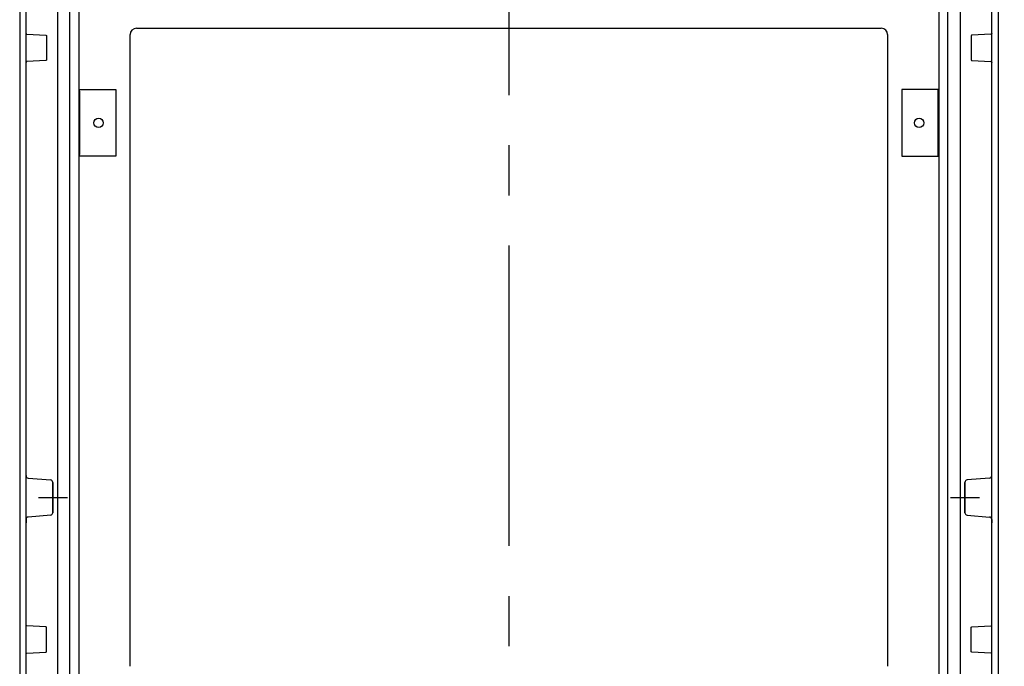
# Model space of a CAD drawing. Extents: x -242 to 6261, y -1211 to 3389.
# Drawn here: x 5319 to 5943, y 1671 to 2081 of the extents above; entities that cross this region are included whole.
import ezdxf

# ---------------------------------------------------------------- set-up
doc = ezdxf.new("R2010")
doc.units = 0
doc.header["$LTSCALE"] = 10
doc.linetypes.add('AXES2', pattern=[28.575, 19.05, -3.175, 3.175, -3.175])
doc.layers.get('DEFPOINTS').update_dxf_attribs({"linetype": 'CONTINUOUS'})
for name, color, linetype in [('Axis', 3, 'AXES2'), ('Cotation', 140, 'CONTINUOUS'), ('Lines', 7, 'CONTINUOUS')]:
    doc.layers.add(name, color=color, linetype=linetype)
doc.dimstyles.new('ISO-25', dxfattribs={"dimscale": 6, "dimtxt": 2.5, "dimasz": 5, "dimexe": 1.25, "dimexo": 0.625, "dimtad": 1, "dimtxsty": 'STANDARD', "dimcen": 2.5, "dimadec": 0, "dimazin": 0, "dimtfac": 1, "dimtmove": 0, "dimatfit": 3, "dimfxl": 1, "dimarcsym": 0})

# ---------------------------------------------------------------- blocks, each defined once
blk = doc.blocks.new('*D32')
at = {"layer": 'Cotation', "color": 0, "lineweight": -2, "transparency": 16777216}
for p, q in [((5875.58, 2103.09), (6025, 2103.09)), ((6017.5, 2073.09), (6017.5, 1083.09)), ((5875.59, 1053.09), (6025, 1053.09))]:
    blk.add_line(p, q, dxfattribs=at)
at = {"layer": 'Cotation', "color": 0, "transparency": 16777216}
for points in [[(6012.5, 2073.09), (6022.5, 2073.09), (6017.5, 2103.09)], [(6012.5, 1083.09), (6022.5, 1083.09), (6017.5, 1053.09)]]:
    blk.add_solid(points, dxfattribs=at)
at = {"layer": 'DEFPOINTS', "color": 0, "transparency": 16777216}
for p in [(5871.83, 2103.09), (5871.84, 1053.09), (6017.5, 1053.09)]:
    blk.add_point(p, dxfattribs=at)
at = {"layer": 'Cotation', "color": 0, "transparency": 16777216, "insert": (6006.25, 1578.09), "char_height": 15, "attachment_point": 5, "rotation": 90}
blk.add_mtext('1050', dxfattribs=at)

msp = doc.modelspace()

# ---------------------------------------------------------------- linework, layer by layer
at = {"layer": 'Axis'}
for p, q in [((5628.577, 2223.613), (5628.577, 953.092)), ((5330.454, 1778.092), (5348.869, 1778.092)), ((5908.458, 1778.092), (5926.874, 1778.092))]:
    msp.add_line(p, q, dxfattribs=at)
at = {"layer": 'Lines'}
for p, q in [((5356.143, 2190.623), (5356.147, 965.512)), ((5901.007, 2190.672), (5901.007, 965.512)), ((5318.577, 2153.092), (5318.577, 1703.092)), ((5350.403, 998.092), (5350.408, 2158.092)), ((5906.75, 998.092), (5906.75, 2158.092)), ((5938.577, 2153.092), (5938.577, 1703.092)), ((5342.577, 2151.062), (5342.577, 1005.122)), ((5914.581, 2151.062), (5914.581, 1005.122)), ((5322.577, 1052.592), (5322.577, 2103.592)), ((5934.577, 1052.592), (5934.577, 2103.592)), ((5322.577, 2072.252), (5322.577, 2072.242)), ((5322.577, 2072.242), (5322.577, 2072.222)), ((5322.577, 2072.222), (5322.577, 2072.212)), ((5322.577, 2072.212), (5322.577, 2072.192)), ((5322.577, 2072.192), (5322.577, 2072.182)), ((5322.577, 2072.182), (5322.587, 2072.172)), ((5322.587, 2072.172), (5322.587, 2072.152)), ((5322.587, 2072.152), (5322.587, 2072.142)), ((5322.587, 2072.142), (5322.597, 2072.122)), ((5322.597, 2072.122), (5322.597, 2072.112)), ((5322.597, 2072.112), (5322.597, 2072.092)), ((5322.597, 2072.092), (5322.607, 2072.082)), ((5322.607, 2072.082), (5322.617, 2072.072)), ((5322.617, 2072.072), (5322.617, 2072.052)), ((5322.617, 2072.052), (5322.627, 2072.042)), ((5322.627, 2072.042), (5322.627, 2072.022)), ((5322.627, 2072.022), (5322.637, 2072.012)), ((5322.637, 2072.012), (5322.647, 2072.002)), ((5322.647, 2072.002), (5322.657, 2071.982)), ((5322.657, 2071.982), (5322.667, 2071.972)), ((5322.667, 2071.972), (5322.677, 2071.962)), ((5322.677, 2071.962), (5322.687, 2071.942)), ((5322.687, 2071.942), (5322.697, 2071.932)), ((5322.697, 2071.932), (5322.707, 2071.922)), ((5322.707, 2071.922), (5322.717, 2071.912)), ((5322.717, 2071.912), (5322.727, 2071.902)), ((5322.727, 2071.902), (5322.737, 2071.892)), ((5322.737, 2071.892), (5322.747, 2071.872)), ((5322.747, 2071.872), (5322.757, 2071.862)), ((5322.757, 2071.862), (5322.767, 2071.852)), ((5322.767, 2071.852), (5322.787, 2071.842)), ((5322.787, 2071.842), (5322.797, 2071.842)), ((5322.797, 2071.842), (5322.807, 2071.832)), ((5322.807, 2071.832), (5322.827, 2071.822)), ((5322.827, 2071.822), (5322.837, 2071.812)), ((5322.837, 2071.812), (5322.847, 2071.802)), ((5322.847, 2071.802), (5322.867, 2071.802)), ((5322.867, 2071.802), (5322.877, 2071.792)), ((5322.877, 2071.792), (5322.897, 2071.792)), ((5322.897, 2071.792), (5322.907, 2071.782)), ((5322.907, 2071.782), (5322.917, 2071.772)), ((5322.917, 2071.772), (5322.937, 2071.772)), ((5322.937, 2071.772), (5322.947, 2071.772)), ((5322.947, 2071.772), (5322.967, 2071.762)), ((5322.967, 2071.762), (5322.977, 2071.762)), ((5322.977, 2071.762), (5322.987, 2071.762)), ((5322.987, 2071.762), (5323.007, 2071.752)), ((5323.007, 2071.752), (5323.017, 2071.752)), ((5323.017, 2071.752), (5323.047, 2071.752)), ((5323.047, 2071.752), (5335.107, 2071.122)), ((5392.577, 2075.592), (5864.577, 2075.592)), ((5934.097, 2071.752), (5922.047, 2071.122)), ((5934.127, 2071.752), (5934.097, 2071.752)), ((5934.097, 2071.742), (5934.097, 2071.742)), ((5934.097, 2071.742), (5934.107, 2071.742)), ((5934.107, 2071.742), (5934.127, 2071.742)), ((5934.137, 2071.752), (5934.127, 2071.752)), ((5934.127, 2071.742), (5934.137, 2071.742)), ((5934.157, 2071.762), (5934.137, 2071.752)), ((5934.137, 2071.742), (5934.157, 2071.752)), ((5934.167, 2071.762), (5934.157, 2071.762)), ((5934.157, 2071.752), (5934.167, 2071.752)), ((5934.187, 2071.762), (5934.167, 2071.762)), ((5934.167, 2071.752), (5934.187, 2071.752)), ((5934.197, 2071.772), (5934.187, 2071.762)), ((5934.187, 2071.752), (5934.197, 2071.762)), ((5934.207, 2071.772), (5934.197, 2071.772)), ((5934.197, 2071.762), (5934.207, 2071.762)), ((5934.227, 2071.772), (5934.207, 2071.772)), ((5934.207, 2071.762), (5934.227, 2071.762)), ((5934.237, 2071.782), (5934.227, 2071.772)), ((5934.227, 2071.762), (5934.237, 2071.772)), ((5934.257, 2071.792), (5934.237, 2071.782)), ((5934.237, 2071.772), (5934.257, 2071.772)), ((5934.267, 2071.792), (5934.257, 2071.792)), ((5934.257, 2071.772), (5934.267, 2071.782)), ((5934.287, 2071.802), (5934.267, 2071.792)), ((5934.267, 2071.782), (5934.287, 2071.792)), ((5934.297, 2071.802), (5934.287, 2071.802)), ((5934.287, 2071.792), (5934.297, 2071.792)), ((5934.307, 2071.812), (5934.297, 2071.802)), ((5934.297, 2071.792), (5934.307, 2071.802)), ((5934.327, 2071.822), (5934.307, 2071.812)), ((5934.307, 2071.802), (5934.327, 2071.812)), ((5934.337, 2071.832), (5934.327, 2071.822)), ((5934.327, 2071.812), (5934.337, 2071.822)), ((5934.347, 2071.842), (5934.337, 2071.832)), ((5934.337, 2071.822), (5934.347, 2071.832)), ((5934.367, 2071.842), (5934.347, 2071.842)), ((5934.347, 2071.832), (5934.367, 2071.832)), ((5934.377, 2071.852), (5934.367, 2071.842)), ((5934.367, 2071.832), (5934.377, 2071.842)), ((5934.387, 2071.862), (5934.377, 2071.852)), ((5934.377, 2071.842), (5934.387, 2071.852)), ((5934.407, 2071.872), (5934.387, 2071.862)), ((5934.387, 2071.852), (5934.407, 2071.862)), ((5934.417, 2071.892), (5934.407, 2071.872)), ((5934.407, 2071.862), (5934.417, 2071.872)), ((5934.427, 2071.902), (5934.417, 2071.892)), ((5934.417, 2071.872), (5934.427, 2071.892)), ((5934.437, 2071.912), (5934.427, 2071.902)), ((5934.427, 2071.892), (5934.437, 2071.902)), ((5934.447, 2071.922), (5934.437, 2071.912)), ((5934.437, 2071.902), (5934.447, 2071.912)), ((5934.457, 2071.932), (5934.447, 2071.922)), ((5934.447, 2071.912), (5934.457, 2071.922)), ((5934.467, 2071.942), (5934.457, 2071.932)), ((5934.457, 2071.922), (5934.467, 2071.932)), ((5934.477, 2071.962), (5934.467, 2071.942)), ((5934.467, 2071.932), (5934.477, 2071.952)), ((5934.487, 2071.972), (5934.477, 2071.962)), ((5934.477, 2071.952), (5934.487, 2071.962)), ((5934.497, 2071.982), (5934.487, 2071.972)), ((5934.487, 2071.962), (5934.497, 2071.972)), ((5934.507, 2072.002), (5934.497, 2071.982)), ((5934.497, 2071.972), (5934.507, 2071.992)), ((5934.517, 2072.012), (5934.507, 2072.002)), ((5934.507, 2071.992), (5934.517, 2072.002)), ((5934.527, 2072.042), (5934.517, 2072.022)), ((5934.517, 2072.012), (5934.527, 2072.032)), ((5934.517, 2072.022), (5934.517, 2072.012)), ((5934.517, 2072.002), (5934.517, 2072.012)), ((5934.537, 2072.052), (5934.527, 2072.042)), ((5934.527, 2072.032), (5934.537, 2072.042)), ((5934.547, 2072.082), (5934.537, 2072.072)), ((5934.537, 2072.062), (5934.547, 2072.072)), ((5934.537, 2072.072), (5934.537, 2072.052)), ((5934.537, 2072.042), (5934.537, 2072.062)), ((5934.557, 2072.112), (5934.547, 2072.092)), ((5934.547, 2072.082), (5934.557, 2072.102)), ((5934.547, 2072.092), (5934.547, 2072.082)), ((5934.547, 2072.072), (5934.547, 2072.082)), ((5934.567, 2072.142), (5934.557, 2072.122)), ((5934.557, 2072.112), (5934.567, 2072.132)), ((5934.557, 2072.122), (5934.557, 2072.112)), ((5934.557, 2072.102), (5934.557, 2072.112)), ((5934.577, 2072.192), (5934.567, 2072.182)), ((5934.567, 2072.172), (5934.577, 2072.182)), ((5934.567, 2072.182), (5934.567, 2072.172)), ((5934.567, 2072.162), (5934.567, 2072.172)), ((5934.567, 2072.172), (5934.567, 2072.152)), ((5934.567, 2072.142), (5934.567, 2072.162)), ((5934.567, 2072.152), (5934.567, 2072.142)), ((5934.567, 2072.132), (5934.567, 2072.142)), ((5934.577, 2072.252), (5934.577, 2072.242)), ((5934.577, 2072.212), (5934.577, 2072.242)), ((5934.577, 2072.242), (5934.577, 2072.222)), ((5934.577, 2072.222), (5934.577, 2072.212)), ((5934.577, 2072.202), (5934.577, 2072.212)), ((5934.577, 2072.212), (5934.577, 2072.192)), ((5934.577, 2072.182), (5934.577, 2072.202)), ((5335.107, 2071.122), (5335.107, 2071.122)), ((5335.107, 2071.122), (5335.117, 2071.122)), ((5335.117, 2071.122), (5335.137, 2071.122)), ((5335.137, 2071.122), (5335.147, 2071.122)), ((5335.147, 2071.122), (5335.167, 2071.112)), ((5335.167, 2071.112), (5335.177, 2071.112)), ((5335.177, 2071.112), (5335.187, 2071.112)), ((5335.187, 2071.112), (5335.207, 2071.102)), ((5335.207, 2071.102), (5335.217, 2071.102)), ((5335.217, 2071.102), (5335.237, 2071.102)), ((5335.237, 2071.102), (5335.247, 2071.092)), ((5335.247, 2071.092), (5335.257, 2071.092)), ((5335.257, 2071.092), (5335.277, 2071.082)), ((5335.277, 2071.082), (5335.287, 2071.072)), ((5335.287, 2071.072), (5335.307, 2071.072)), ((5335.307, 2071.072), (5335.317, 2071.062)), ((5335.317, 2071.062), (5335.327, 2071.052)), ((5335.327, 2071.052), (5335.347, 2071.042)), ((5335.347, 2071.042), (5335.357, 2071.032)), ((5335.357, 2071.032), (5335.367, 2071.032)), ((5335.367, 2071.032), (5335.387, 2071.022)), ((5335.387, 2071.022), (5335.397, 2071.012)), ((5335.397, 2071.012), (5335.407, 2071.002)), ((5335.407, 2071.002), (5335.417, 2070.992)), ((5335.417, 2070.992), (5335.427, 2070.972)), ((5335.427, 2070.972), (5335.437, 2070.962)), ((5335.437, 2070.962), (5335.447, 2070.952)), ((5335.447, 2070.952), (5335.457, 2070.942)), ((5335.457, 2070.942), (5335.467, 2070.932)), ((5335.467, 2070.932), (5335.477, 2070.912)), ((5335.477, 2070.912), (5335.487, 2070.902)), ((5335.487, 2070.902), (5335.497, 2070.892)), ((5335.497, 2070.892), (5335.507, 2070.872)), ((5335.507, 2070.872), (5335.517, 2070.862)), ((5335.517, 2070.862), (5335.527, 2070.852)), ((5335.527, 2070.852), (5335.527, 2070.832)), ((5335.527, 2070.832), (5335.537, 2070.822)), ((5335.537, 2070.822), (5335.537, 2070.802)), ((5335.537, 2070.802), (5335.547, 2070.792)), ((5335.547, 2070.792), (5335.547, 2070.782)), ((5335.547, 2070.782), (5335.557, 2070.762)), ((5335.557, 2070.762), (5335.557, 2070.752)), ((5335.557, 2070.752), (5335.567, 2070.732)), ((5335.567, 2070.732), (5335.567, 2070.722)), ((5335.567, 2070.722), (5335.567, 2070.702)), ((5335.567, 2070.702), (5335.577, 2070.692)), ((5335.577, 2070.692), (5335.577, 2070.682)), ((5335.577, 2070.682), (5335.577, 2070.662)), ((5335.577, 2070.662), (5335.577, 2070.652)), ((5335.577, 2070.652), (5335.577, 2070.622)), ((5335.577, 2070.622), (5335.577, 2055.572)), ((5388.577, 1671.092), (5388.577, 2071.592)), ((5868.577, 2071.592), (5868.577, 1671.092)), ((5921.587, 2070.702), (5921.577, 2070.692)), ((5921.577, 2070.692), (5921.577, 2070.682)), ((5921.577, 2070.682), (5921.577, 2070.662)), ((5921.577, 2070.662), (5921.577, 2070.652)), ((5921.577, 2070.652), (5921.577, 2070.622)), ((5921.577, 2070.622), (5921.577, 2055.572)), ((5921.597, 2070.752), (5921.587, 2070.732)), ((5921.587, 2070.732), (5921.587, 2070.722)), ((5921.587, 2070.722), (5921.587, 2070.702)), ((5921.607, 2070.782), (5921.597, 2070.762)), ((5921.597, 2070.762), (5921.597, 2070.752)), ((5921.617, 2070.802), (5921.607, 2070.792)), ((5921.607, 2070.792), (5921.607, 2070.782)), ((5921.627, 2070.832), (5921.617, 2070.822)), ((5921.617, 2070.822), (5921.617, 2070.802)), ((5921.637, 2070.862), (5921.627, 2070.852)), ((5921.627, 2070.852), (5921.627, 2070.832)), ((5921.647, 2070.872), (5921.637, 2070.862)), ((5921.657, 2070.892), (5921.647, 2070.872)), ((5921.667, 2070.902), (5921.657, 2070.892)), ((5921.677, 2070.912), (5921.667, 2070.902)), ((5921.687, 2070.932), (5921.677, 2070.912)), ((5921.697, 2070.942), (5921.687, 2070.932)), ((5921.707, 2070.952), (5921.697, 2070.942)), ((5921.717, 2070.962), (5921.707, 2070.952)), ((5921.727, 2070.972), (5921.717, 2070.962)), ((5921.737, 2070.992), (5921.727, 2070.972)), ((5921.747, 2071.002), (5921.737, 2070.992)), ((5921.757, 2071.012), (5921.747, 2071.002)), ((5921.767, 2071.022), (5921.757, 2071.012)), ((5921.787, 2071.032), (5921.767, 2071.022)), ((5921.797, 2071.032), (5921.787, 2071.032)), ((5921.807, 2071.042), (5921.797, 2071.032)), ((5921.827, 2071.052), (5921.807, 2071.042)), ((5921.837, 2071.062), (5921.827, 2071.052)), ((5921.847, 2071.072), (5921.837, 2071.062)), ((5921.867, 2071.072), (5921.847, 2071.072)), ((5921.877, 2071.082), (5921.867, 2071.072)), ((5921.897, 2071.092), (5921.877, 2071.082)), ((5921.907, 2071.092), (5921.897, 2071.092)), ((5921.917, 2071.102), (5921.907, 2071.092)), ((5921.937, 2071.102), (5921.917, 2071.102)), ((5921.947, 2071.102), (5921.937, 2071.102)), ((5921.967, 2071.112), (5921.947, 2071.102)), ((5921.977, 2071.112), (5921.967, 2071.112)), ((5921.987, 2071.112), (5921.977, 2071.112)), ((5922.007, 2071.122), (5921.987, 2071.112)), ((5922.017, 2071.122), (5922.007, 2071.122)), ((5922.037, 2071.122), (5922.017, 2071.122)), ((5922.047, 2071.122), (5922.037, 2071.122)), ((5922.047, 2071.122), (5922.047, 2071.122)), ((5322.587, 2054.022), (5322.577, 2054.012)), ((5322.577, 2054.012), (5322.577, 2054.002)), ((5322.577, 2054.002), (5322.577, 2053.982)), ((5322.577, 2053.982), (5322.577, 2053.972)), ((5322.577, 2053.972), (5322.577, 2053.942)), ((5322.597, 2054.072), (5322.587, 2054.052)), ((5322.587, 2054.052), (5322.587, 2054.042)), ((5322.587, 2054.042), (5322.587, 2054.022)), ((5322.607, 2054.112), (5322.597, 2054.102)), ((5322.597, 2054.102), (5322.597, 2054.082)), ((5322.597, 2054.082), (5322.597, 2054.072)), ((5322.617, 2054.122), (5322.607, 2054.112)), ((5322.627, 2054.152), (5322.617, 2054.142)), ((5322.617, 2054.142), (5322.617, 2054.122)), ((5322.637, 2054.182), (5322.627, 2054.172)), ((5322.627, 2054.172), (5322.627, 2054.152)), ((5322.647, 2054.192), (5322.637, 2054.182)), ((5322.657, 2054.212), (5322.647, 2054.192)), ((5322.667, 2054.222), (5322.657, 2054.212)), ((5322.677, 2054.232), (5322.667, 2054.222)), ((5322.687, 2054.252), (5322.677, 2054.232)), ((5322.697, 2054.262), (5322.687, 2054.252)), ((5322.707, 2054.272), (5322.697, 2054.262)), ((5322.717, 2054.282), (5322.707, 2054.272)), ((5322.727, 2054.292), (5322.717, 2054.282)), ((5322.737, 2054.312), (5322.727, 2054.292)), ((5322.747, 2054.322), (5322.737, 2054.312)), ((5322.757, 2054.332), (5322.747, 2054.322)), ((5322.767, 2054.342), (5322.757, 2054.332)), ((5322.787, 2054.352), (5322.767, 2054.342)), ((5322.797, 2054.352), (5322.787, 2054.352)), ((5322.807, 2054.362), (5322.797, 2054.352)), ((5322.827, 2054.372), (5322.807, 2054.362)), ((5322.837, 2054.382), (5322.827, 2054.372)), ((5322.847, 2054.392), (5322.837, 2054.382)), ((5322.867, 2054.392), (5322.847, 2054.392)), ((5322.877, 2054.402), (5322.867, 2054.392)), ((5322.897, 2054.412), (5322.877, 2054.402)), ((5322.907, 2054.412), (5322.897, 2054.412)), ((5322.917, 2054.422), (5322.907, 2054.412)), ((5322.937, 2054.422), (5322.917, 2054.422)), ((5322.947, 2054.422), (5322.937, 2054.422)), ((5322.967, 2054.432), (5322.947, 2054.422)), ((5322.977, 2054.432), (5322.967, 2054.432)), ((5322.987, 2054.432), (5322.977, 2054.432)), ((5323.007, 2054.442), (5322.987, 2054.432)), ((5323.017, 2054.442), (5323.007, 2054.442)), ((5323.037, 2054.442), (5323.017, 2054.442)), ((5323.047, 2054.442), (5323.037, 2054.442)), ((5335.107, 2055.072), (5323.047, 2054.442)), ((5323.047, 2054.442), (5323.047, 2054.442)), ((5335.137, 2055.072), (5335.107, 2055.072)), ((5335.147, 2055.072), (5335.137, 2055.072)), ((5335.167, 2055.082), (5335.147, 2055.072)), ((5335.177, 2055.082), (5335.167, 2055.082)), ((5335.187, 2055.082), (5335.177, 2055.082)), ((5335.207, 2055.082), (5335.187, 2055.082)), ((5335.217, 2055.092), (5335.207, 2055.082)), ((5335.237, 2055.092), (5335.217, 2055.092)), ((5335.247, 2055.102), (5335.237, 2055.092)), ((5335.257, 2055.102), (5335.247, 2055.102)), ((5335.277, 2055.112), (5335.257, 2055.102)), ((5335.287, 2055.112), (5335.277, 2055.112)), ((5335.307, 2055.122), (5335.287, 2055.112)), ((5335.317, 2055.132), (5335.307, 2055.122)), ((5335.327, 2055.142), (5335.317, 2055.132)), ((5335.347, 2055.142), (5335.327, 2055.142)), ((5335.357, 2055.152), (5335.347, 2055.142)), ((5335.367, 2055.162), (5335.357, 2055.152)), ((5335.377, 2055.172), (5335.367, 2055.162)), ((5335.397, 2055.182), (5335.377, 2055.172)), ((5335.407, 2055.192), (5335.397, 2055.182)), ((5335.417, 2055.202), (5335.407, 2055.192)), ((5335.427, 2055.212), (5335.417, 2055.202)), ((5335.437, 2055.222), (5335.427, 2055.212)), ((5335.447, 2055.242), (5335.437, 2055.222)), ((5335.457, 2055.252), (5335.447, 2055.242)), ((5335.467, 2055.262), (5335.457, 2055.252)), ((5335.477, 2055.272), (5335.467, 2055.262)), ((5335.487, 2055.292), (5335.477, 2055.272)), ((5335.497, 2055.302), (5335.487, 2055.292)), ((5335.507, 2055.312), (5335.497, 2055.302)), ((5335.517, 2055.332), (5335.507, 2055.312)), ((5335.527, 2055.342), (5335.517, 2055.332)), ((5335.537, 2055.372), (5335.527, 2055.352)), ((5335.527, 2055.352), (5335.527, 2055.342)), ((5335.547, 2055.402), (5335.537, 2055.382)), ((5335.537, 2055.382), (5335.537, 2055.372)), ((5335.557, 2055.432), (5335.547, 2055.412)), ((5335.547, 2055.412), (5335.547, 2055.402)), ((5335.567, 2055.462), (5335.557, 2055.442)), ((5335.557, 2055.442), (5335.557, 2055.432)), ((5335.577, 2055.502), (5335.567, 2055.482)), ((5335.567, 2055.482), (5335.567, 2055.472)), ((5335.567, 2055.472), (5335.567, 2055.462)), ((5335.577, 2055.572), (5335.577, 2055.572)), ((5335.577, 2055.572), (5335.577, 2055.562)), ((5335.577, 2055.562), (5335.577, 2055.542)), ((5335.577, 2055.542), (5335.577, 2055.532)), ((5335.577, 2055.532), (5335.577, 2055.512)), ((5335.577, 2055.512), (5335.577, 2055.502)), ((5921.577, 2055.572), (5921.577, 2055.572)), ((5921.577, 2055.572), (5921.577, 2055.562)), ((5921.577, 2055.562), (5921.577, 2055.542)), ((5921.577, 2055.542), (5921.577, 2055.532)), ((5921.577, 2055.532), (5921.577, 2055.512)), ((5921.577, 2055.512), (5921.587, 2055.502)), ((5921.587, 2055.502), (5921.587, 2055.482)), ((5921.587, 2055.482), (5921.587, 2055.472)), ((5921.587, 2055.472), (5921.587, 2055.462)), ((5921.587, 2055.462), (5921.597, 2055.442)), ((5921.597, 2055.442), (5921.597, 2055.432)), ((5921.597, 2055.432), (5921.607, 2055.412)), ((5921.607, 2055.412), (5921.607, 2055.402)), ((5921.607, 2055.402), (5921.617, 2055.382)), ((5921.617, 2055.382), (5921.617, 2055.372)), ((5921.617, 2055.372), (5921.627, 2055.352)), ((5921.627, 2055.352), (5921.627, 2055.342)), ((5921.627, 2055.342), (5921.637, 2055.332)), ((5921.637, 2055.332), (5921.647, 2055.312)), ((5921.647, 2055.312), (5921.657, 2055.302)), ((5921.657, 2055.302), (5921.667, 2055.292)), ((5921.667, 2055.292), (5921.677, 2055.272)), ((5921.677, 2055.272), (5921.687, 2055.262)), ((5921.687, 2055.262), (5921.697, 2055.252)), ((5921.697, 2055.252), (5921.707, 2055.242)), ((5921.707, 2055.242), (5921.717, 2055.222)), ((5921.717, 2055.222), (5921.727, 2055.212)), ((5921.727, 2055.212), (5921.737, 2055.202)), ((5921.737, 2055.202), (5921.747, 2055.192)), ((5921.747, 2055.192), (5921.757, 2055.182)), ((5921.757, 2055.182), (5921.767, 2055.172)), ((5921.767, 2055.172), (5921.787, 2055.162)), ((5921.787, 2055.162), (5921.797, 2055.152)), ((5921.797, 2055.152), (5921.807, 2055.142)), ((5921.807, 2055.142), (5921.827, 2055.142)), ((5921.827, 2055.142), (5921.837, 2055.132)), ((5921.837, 2055.132), (5921.847, 2055.122)), ((5921.847, 2055.122), (5921.867, 2055.112)), ((5921.867, 2055.112), (5921.877, 2055.112)), ((5921.877, 2055.112), (5921.897, 2055.102)), ((5921.897, 2055.102), (5921.907, 2055.102)), ((5921.907, 2055.102), (5921.917, 2055.092)), ((5921.917, 2055.092), (5921.937, 2055.092)), ((5921.937, 2055.092), (5921.947, 2055.082)), ((5921.947, 2055.082), (5921.967, 2055.082)), ((5921.967, 2055.082), (5921.977, 2055.082)), ((5921.977, 2055.082), (5921.987, 2055.082)), ((5921.987, 2055.082), (5922.007, 2055.072)), ((5922.007, 2055.072), (5922.017, 2055.072)), ((5922.017, 2055.072), (5922.047, 2055.072)), ((5922.047, 2055.072), (5934.097, 2054.442)), ((5934.097, 2054.442), (5934.097, 2054.442)), ((5934.097, 2054.442), (5934.107, 2054.442)), ((5934.127, 2054.432), (5934.097, 2054.432)), ((5934.107, 2054.442), (5934.127, 2054.442)), ((5934.127, 2054.442), (5934.137, 2054.442)), ((5934.137, 2054.432), (5934.127, 2054.432)), ((5934.137, 2054.442), (5934.157, 2054.432)), ((5934.157, 2054.422), (5934.137, 2054.432)), ((5934.157, 2054.432), (5934.167, 2054.432)), ((5934.167, 2054.422), (5934.157, 2054.422)), ((5934.167, 2054.432), (5934.187, 2054.432)), ((5934.187, 2054.422), (5934.167, 2054.422)), ((5934.187, 2054.432), (5934.197, 2054.422)), ((5934.197, 2054.412), (5934.187, 2054.422)), ((5934.197, 2054.422), (5934.207, 2054.422)), ((5934.207, 2054.412), (5934.197, 2054.412)), ((5934.207, 2054.422), (5934.227, 2054.422)), ((5934.227, 2054.412), (5934.207, 2054.412)), ((5934.227, 2054.422), (5934.237, 2054.412)), ((5934.237, 2054.402), (5934.227, 2054.412)), ((5934.237, 2054.412), (5934.257, 2054.412)), ((5934.257, 2054.392), (5934.237, 2054.402)), ((5934.257, 2054.412), (5934.267, 2054.402)), ((5934.267, 2054.392), (5934.257, 2054.392)), ((5934.267, 2054.402), (5934.287, 2054.392)), ((5934.287, 2054.382), (5934.267, 2054.392)), ((5934.287, 2054.392), (5934.297, 2054.392)), ((5934.297, 2054.382), (5934.287, 2054.382)), ((5934.297, 2054.392), (5934.307, 2054.382)), ((5934.307, 2054.372), (5934.297, 2054.382)), ((5934.307, 2054.382), (5934.327, 2054.372)), ((5934.327, 2054.362), (5934.307, 2054.372)), ((5934.327, 2054.372), (5934.337, 2054.362)), ((5934.337, 2054.352), (5934.327, 2054.362)), ((5934.337, 2054.362), (5934.347, 2054.352)), ((5934.347, 2054.342), (5934.337, 2054.352)), ((5934.347, 2054.352), (5934.367, 2054.352)), ((5934.367, 2054.342), (5934.347, 2054.342)), ((5934.367, 2054.352), (5934.377, 2054.342)), ((5934.377, 2054.332), (5934.367, 2054.342)), ((5934.377, 2054.342), (5934.387, 2054.332)), ((5934.387, 2054.322), (5934.377, 2054.332)), ((5934.387, 2054.332), (5934.407, 2054.322)), ((5934.407, 2054.312), (5934.387, 2054.322)), ((5934.407, 2054.322), (5934.417, 2054.312)), ((5934.417, 2054.292), (5934.407, 2054.312)), ((5934.417, 2054.312), (5934.427, 2054.292)), ((5934.427, 2054.282), (5934.417, 2054.292)), ((5934.427, 2054.292), (5934.437, 2054.282)), ((5934.437, 2054.272), (5934.427, 2054.282)), ((5934.437, 2054.282), (5934.447, 2054.272)), ((5934.447, 2054.262), (5934.437, 2054.272)), ((5934.447, 2054.272), (5934.457, 2054.262)), ((5934.457, 2054.252), (5934.447, 2054.262)), ((5934.457, 2054.262), (5934.467, 2054.252)), ((5934.467, 2054.242), (5934.457, 2054.252)), ((5934.467, 2054.252), (5934.477, 2054.232)), ((5934.477, 2054.222), (5934.467, 2054.242)), ((5934.477, 2054.232), (5934.487, 2054.222)), ((5934.487, 2054.212), (5934.477, 2054.222)), ((5934.487, 2054.222), (5934.497, 2054.212)), ((5934.497, 2054.202), (5934.487, 2054.212)), ((5934.497, 2054.212), (5934.507, 2054.192)), ((5934.507, 2054.182), (5934.497, 2054.202)), ((5934.507, 2054.192), (5934.517, 2054.182)), ((5934.517, 2054.172), (5934.507, 2054.182)), ((5934.517, 2054.182), (5934.517, 2054.172)), ((5934.517, 2054.162), (5934.517, 2054.172)), ((5934.517, 2054.172), (5934.527, 2054.152)), ((5934.527, 2054.142), (5934.517, 2054.162)), ((5934.527, 2054.152), (5934.537, 2054.142)), ((5934.537, 2054.132), (5934.527, 2054.142)), ((5934.537, 2054.142), (5934.537, 2054.122)), ((5934.537, 2054.112), (5934.537, 2054.132)), ((5934.537, 2054.122), (5934.547, 2054.112)), ((5934.547, 2054.102), (5934.537, 2054.112)), ((5934.547, 2054.112), (5934.547, 2054.102)), ((5934.547, 2054.092), (5934.547, 2054.102)), ((5934.547, 2054.102), (5934.557, 2054.082)), ((5934.557, 2054.072), (5934.547, 2054.092)), ((5934.557, 2054.082), (5934.557, 2054.072)), ((5934.557, 2054.062), (5934.557, 2054.072)), ((5934.557, 2054.072), (5934.567, 2054.052)), ((5934.567, 2054.042), (5934.557, 2054.062)), ((5934.567, 2054.052), (5934.567, 2054.042)), ((5934.567, 2054.032), (5934.567, 2054.042)), ((5934.567, 2054.042), (5934.567, 2054.022)), ((5934.567, 2054.012), (5934.567, 2054.032)), ((5934.567, 2054.022), (5934.567, 2054.012)), ((5934.567, 2054.002), (5934.567, 2054.012)), ((5934.567, 2054.012), (5934.577, 2054.002)), ((5934.577, 2053.992), (5934.567, 2054.002)), ((5934.577, 2054.002), (5934.577, 2053.982)), ((5934.577, 2053.972), (5934.577, 2053.992)), ((5934.577, 2053.982), (5934.577, 2053.972)), ((5934.577, 2053.962), (5934.577, 2053.972)), ((5934.577, 2053.972), (5934.577, 2053.942)), ((5934.577, 2053.942), (5934.577, 2053.962)), ((5934.577, 2053.932), (5934.577, 2053.942)), ((5356.437, 1994.512), (5356.437, 2036.662)), ((5356.437, 2036.662), (5378.577, 2036.662)), ((5356.437, 2035.592), (5356.437, 2033.092)), ((5356.437, 2035.592), (5356.437, 2033.092)), ((5378.577, 2036.662), (5379.577, 2036.662)), ((5379.577, 2036.662), (5379.577, 1994.512)), ((5878.577, 2036.662), (5877.577, 2036.662)), ((5877.577, 2036.662), (5877.577, 1994.512)), ((5900.717, 2036.662), (5878.577, 2036.662)), ((5900.717, 1994.512), (5900.717, 2036.662)), ((5900.717, 2035.592), (5900.717, 2033.092)), ((5356.437, 2033.092), (5356.437, 1998.092)), ((5356.437, 2033.092), (5356.437, 1998.092)), ((5900.717, 2033.092), (5900.717, 1998.092)), ((5356.437, 1998.092), (5356.437, 1995.592)), ((5356.437, 1998.092), (5356.437, 1995.592)), ((5900.717, 1998.092), (5900.717, 1995.592)), ((5378.577, 1994.512), (5356.437, 1994.512)), ((5379.577, 1994.512), (5378.577, 1994.512)), ((5877.577, 1994.512), (5878.577, 1994.512)), ((5878.577, 1994.512), (5900.717, 1994.512)), ((5322.577, 1791.95), (5322.577, 1793.772)), ((5934.581, 1791.95), (5934.581, 1793.772)), ((5323.945, 1790.456), (5338.208, 1789.201)), ((5339.577, 1768.465), (5339.577, 1787.707)), ((5339.577, 1787.707), (5339.577, 1768.465)), ((5917.581, 1768.465), (5917.581, 1787.707)), ((5917.581, 1787.707), (5917.581, 1768.465)), ((5933.213, 1790.456), (5918.95, 1789.201)), ((5338.207, 1766.971), (5323.946, 1765.725)), ((5918.951, 1766.971), (5933.212, 1765.725)), ((5322.577, 1764.231), (5322.577, 1762.074)), ((5934.581, 1764.231), (5934.581, 1762.074)), ((5318.577, 1703.092), (5318.577, 1003.082)), ((5322.577, 1697.212), (5322.577, 1697.242)), ((5934.577, 1697.212), (5934.577, 1697.242)), ((5938.577, 1703.092), (5938.577, 1003.082)), ((5322.577, 1697.202), (5322.577, 1697.212)), ((5322.577, 1697.182), (5322.577, 1697.202)), ((5322.577, 1697.172), (5322.577, 1697.182)), ((5322.587, 1697.162), (5322.577, 1697.172)), ((5322.587, 1697.142), (5322.587, 1697.162)), ((5322.587, 1697.132), (5322.587, 1697.142)), ((5322.597, 1697.112), (5322.587, 1697.132)), ((5322.597, 1697.102), (5322.597, 1697.112)), ((5322.597, 1697.082), (5322.597, 1697.102)), ((5322.607, 1697.072), (5322.597, 1697.082)), ((5322.617, 1697.062), (5322.607, 1697.072)), ((5322.617, 1697.042), (5322.617, 1697.062)), ((5322.627, 1697.032), (5322.617, 1697.042)), ((5322.627, 1697.012), (5322.627, 1697.032)), ((5322.637, 1697.002), (5322.627, 1697.012)), ((5322.647, 1696.992), (5322.637, 1697.002)), ((5322.657, 1696.972), (5322.647, 1696.992)), ((5322.667, 1696.962), (5322.657, 1696.972)), ((5322.677, 1696.952), (5322.667, 1696.962)), ((5322.687, 1696.932), (5322.677, 1696.952)), ((5322.697, 1696.922), (5322.687, 1696.932)), ((5322.707, 1696.912), (5322.697, 1696.922)), ((5322.717, 1696.902), (5322.707, 1696.912)), ((5322.727, 1696.892), (5322.717, 1696.902)), ((5322.737, 1696.872), (5322.727, 1696.892)), ((5322.747, 1696.862), (5322.737, 1696.872)), ((5322.757, 1696.852), (5322.747, 1696.862)), ((5322.767, 1696.842), (5322.757, 1696.852)), ((5322.787, 1696.832), (5322.767, 1696.842)), ((5322.797, 1696.832), (5322.787, 1696.832)), ((5322.807, 1696.822), (5322.797, 1696.832)), ((5322.827, 1696.812), (5322.807, 1696.822)), ((5322.837, 1696.802), (5322.827, 1696.812)), ((5322.847, 1696.792), (5322.837, 1696.802)), ((5322.867, 1696.792), (5322.847, 1696.792)), ((5322.877, 1696.782), (5322.867, 1696.792)), ((5322.897, 1696.772), (5322.877, 1696.782)), ((5322.907, 1696.772), (5322.897, 1696.772)), ((5322.917, 1696.762), (5322.907, 1696.772)), ((5322.937, 1696.762), (5322.917, 1696.762)), ((5322.947, 1696.762), (5322.937, 1696.762)), ((5322.967, 1696.752), (5322.947, 1696.762)), ((5322.977, 1696.752), (5322.967, 1696.752)), ((5322.987, 1696.752), (5322.977, 1696.752)), ((5323.007, 1696.742), (5322.987, 1696.752)), ((5323.017, 1696.742), (5323.007, 1696.742)), ((5323.037, 1696.742), (5323.017, 1696.742)), ((5323.047, 1696.742), (5323.037, 1696.742)), ((5335.107, 1696.112), (5323.047, 1696.742)), ((5323.047, 1696.742), (5323.047, 1696.742)), ((5335.137, 1696.112), (5335.107, 1696.112)), ((5335.147, 1696.112), (5335.137, 1696.112)), ((5335.167, 1696.102), (5335.147, 1696.112)), ((5335.177, 1696.102), (5335.167, 1696.102)), ((5335.187, 1696.102), (5335.177, 1696.102)), ((5335.207, 1696.092), (5335.187, 1696.102)), ((5335.217, 1696.092), (5335.207, 1696.092)), ((5335.237, 1696.092), (5335.217, 1696.092)), ((5335.247, 1696.082), (5335.237, 1696.092)), ((5335.257, 1696.082), (5335.247, 1696.082)), ((5335.277, 1696.072), (5335.257, 1696.082)), ((5335.287, 1696.062), (5335.277, 1696.072)), ((5335.307, 1696.062), (5335.287, 1696.062)), ((5335.317, 1696.052), (5335.307, 1696.062)), ((5335.327, 1696.042), (5335.317, 1696.052)), ((5335.347, 1696.032), (5335.327, 1696.042)), ((5335.357, 1696.022), (5335.347, 1696.032)), ((5335.367, 1696.022), (5335.357, 1696.022)), ((5335.377, 1696.012), (5335.367, 1696.022)), ((5335.397, 1696.002), (5335.377, 1696.012)), ((5335.407, 1695.992), (5335.397, 1696.002)), ((5335.417, 1695.972), (5335.407, 1695.992)), ((5335.427, 1695.962), (5335.417, 1695.972)), ((5335.437, 1695.952), (5335.427, 1695.962)), ((5335.447, 1695.942), (5335.437, 1695.952)), ((5335.457, 1695.932), (5335.447, 1695.942)), ((5335.467, 1695.922), (5335.457, 1695.932)), ((5335.477, 1695.902), (5335.467, 1695.922)), ((5335.487, 1695.892), (5335.477, 1695.902)), ((5335.497, 1695.882), (5335.487, 1695.892)), ((5335.507, 1695.862), (5335.497, 1695.882)), ((5335.517, 1695.852), (5335.507, 1695.862)), ((5335.527, 1695.842), (5335.517, 1695.852)), ((5335.527, 1695.822), (5335.527, 1695.842)), ((5335.537, 1695.812), (5335.527, 1695.822)), ((5335.537, 1695.792), (5335.537, 1695.812)), ((5335.547, 1695.782), (5335.537, 1695.792)), ((5335.547, 1695.772), (5335.547, 1695.782)), ((5335.557, 1695.752), (5335.547, 1695.772)), ((5335.557, 1695.742), (5335.557, 1695.752)), ((5335.567, 1695.722), (5335.557, 1695.742)), ((5335.567, 1695.712), (5335.567, 1695.722)), ((5335.567, 1695.692), (5335.567, 1695.712)), ((5335.577, 1695.682), (5335.567, 1695.692)), ((5335.577, 1695.672), (5335.577, 1695.682)), ((5335.577, 1695.652), (5335.577, 1695.672)), ((5335.577, 1695.642), (5335.577, 1695.652)), ((5335.577, 1695.622), (5335.577, 1695.642)), ((5335.577, 1695.612), (5335.577, 1695.622)), ((5335.577, 1680.562), (5335.577, 1695.612)), ((5335.577, 1695.612), (5335.577, 1695.612)), ((5921.577, 1695.672), (5921.587, 1695.682)), ((5921.577, 1695.652), (5921.577, 1695.672)), ((5921.577, 1695.642), (5921.577, 1695.652)), ((5921.577, 1695.622), (5921.577, 1695.642)), ((5921.577, 1695.612), (5921.577, 1695.622)), ((5921.577, 1680.562), (5921.577, 1695.612)), ((5921.577, 1695.612), (5921.577, 1695.612)), ((5921.587, 1695.722), (5921.597, 1695.742)), ((5921.587, 1695.712), (5921.587, 1695.722)), ((5921.587, 1695.692), (5921.587, 1695.712)), ((5921.587, 1695.682), (5921.587, 1695.692)), ((5921.597, 1695.752), (5921.607, 1695.772)), ((5921.597, 1695.742), (5921.597, 1695.752)), ((5921.607, 1695.782), (5921.617, 1695.792)), ((5921.607, 1695.772), (5921.607, 1695.782)), ((5921.617, 1695.812), (5921.627, 1695.822)), ((5921.617, 1695.792), (5921.617, 1695.812)), ((5921.627, 1695.842), (5921.637, 1695.852)), ((5921.627, 1695.822), (5921.627, 1695.842)), ((5921.637, 1695.852), (5921.647, 1695.862)), ((5921.647, 1695.862), (5921.657, 1695.882)), ((5921.657, 1695.882), (5921.667, 1695.892)), ((5921.667, 1695.892), (5921.677, 1695.902)), ((5921.677, 1695.902), (5921.687, 1695.922)), ((5921.687, 1695.922), (5921.697, 1695.932)), ((5921.697, 1695.932), (5921.707, 1695.942)), ((5921.707, 1695.942), (5921.717, 1695.952)), ((5921.717, 1695.952), (5921.727, 1695.962)), ((5921.727, 1695.962), (5921.737, 1695.972)), ((5921.737, 1695.972), (5921.747, 1695.992)), ((5921.747, 1695.992), (5921.757, 1696.002)), ((5921.757, 1696.002), (5921.767, 1696.012)), ((5921.767, 1696.012), (5921.787, 1696.022)), ((5921.787, 1696.022), (5921.797, 1696.022)), ((5921.797, 1696.022), (5921.807, 1696.032)), ((5921.807, 1696.032), (5921.827, 1696.042)), ((5921.827, 1696.042), (5921.837, 1696.052)), ((5921.837, 1696.052), (5921.847, 1696.062)), ((5921.847, 1696.062), (5921.867, 1696.062)), ((5921.867, 1696.062), (5921.877, 1696.072)), ((5921.877, 1696.072), (5921.897, 1696.082)), ((5921.897, 1696.082), (5921.907, 1696.082)), ((5921.907, 1696.082), (5921.917, 1696.092)), ((5921.917, 1696.092), (5921.937, 1696.092)), ((5921.937, 1696.092), (5921.947, 1696.092)), ((5921.947, 1696.092), (5921.967, 1696.102)), ((5921.967, 1696.102), (5921.977, 1696.102)), ((5921.977, 1696.102), (5921.987, 1696.102)), ((5921.987, 1696.102), (5922.007, 1696.112)), ((5922.007, 1696.112), (5922.017, 1696.112)), ((5922.017, 1696.112), (5922.047, 1696.112)), ((5922.047, 1696.112), (5934.097, 1696.742)), ((5934.097, 1696.742), (5934.097, 1696.742)), ((5934.097, 1696.742), (5934.107, 1696.742)), ((5934.107, 1696.742), (5934.127, 1696.742)), ((5934.127, 1696.742), (5934.137, 1696.742)), ((5934.137, 1696.742), (5934.157, 1696.752)), ((5934.157, 1696.752), (5934.167, 1696.752)), ((5934.167, 1696.752), (5934.187, 1696.752)), ((5934.187, 1696.752), (5934.197, 1696.762)), ((5934.197, 1696.762), (5934.207, 1696.762)), ((5934.207, 1696.762), (5934.227, 1696.762)), ((5934.227, 1696.762), (5934.237, 1696.772)), ((5934.237, 1696.772), (5934.257, 1696.772)), ((5934.257, 1696.772), (5934.267, 1696.782)), ((5934.267, 1696.782), (5934.287, 1696.792)), ((5934.287, 1696.792), (5934.297, 1696.792)), ((5934.297, 1696.792), (5934.307, 1696.802)), ((5934.307, 1696.802), (5934.327, 1696.812)), ((5934.327, 1696.812), (5934.337, 1696.822)), ((5934.337, 1696.822), (5934.347, 1696.832)), ((5934.347, 1696.832), (5934.367, 1696.832)), ((5934.367, 1696.832), (5934.377, 1696.842)), ((5934.377, 1696.842), (5934.387, 1696.852)), ((5934.387, 1696.852), (5934.407, 1696.862)), ((5934.407, 1696.862), (5934.417, 1696.872)), ((5934.417, 1696.872), (5934.427, 1696.892)), ((5934.427, 1696.892), (5934.437, 1696.902)), ((5934.437, 1696.902), (5934.447, 1696.912)), ((5934.447, 1696.912), (5934.457, 1696.922)), ((5934.457, 1696.922), (5934.467, 1696.932)), ((5934.467, 1696.932), (5934.477, 1696.952)), ((5934.477, 1696.952), (5934.487, 1696.962)), ((5934.487, 1696.962), (5934.497, 1696.972)), ((5934.497, 1696.972), (5934.507, 1696.992)), ((5934.507, 1696.992), (5934.517, 1697.002)), ((5934.517, 1697.012), (5934.527, 1697.032)), ((5934.517, 1697.002), (5934.517, 1697.012)), ((5934.527, 1697.032), (5934.537, 1697.042)), ((5934.537, 1697.062), (5934.547, 1697.072)), ((5934.537, 1697.042), (5934.537, 1697.062)), ((5934.547, 1697.082), (5934.557, 1697.102)), ((5934.547, 1697.072), (5934.547, 1697.082)), ((5934.557, 1697.112), (5934.567, 1697.132)), ((5934.557, 1697.102), (5934.557, 1697.112)), ((5934.567, 1697.172), (5934.577, 1697.182)), ((5934.567, 1697.162), (5934.567, 1697.172)), ((5934.567, 1697.142), (5934.567, 1697.162)), ((5934.567, 1697.132), (5934.567, 1697.142)), ((5934.577, 1697.202), (5934.577, 1697.212)), ((5934.577, 1697.182), (5934.577, 1697.202)), ((5322.577, 1679.002), (5322.587, 1679.012)), ((5322.577, 1678.992), (5322.577, 1679.002)), ((5322.577, 1678.972), (5322.577, 1678.992)), ((5322.577, 1678.962), (5322.577, 1678.972)), ((5322.577, 1678.942), (5322.577, 1678.962)), ((5322.577, 1678.932), (5322.577, 1678.942)), ((5322.587, 1679.042), (5322.597, 1679.062)), ((5322.587, 1679.032), (5322.587, 1679.042)), ((5322.587, 1679.012), (5322.587, 1679.032)), ((5322.597, 1679.092), (5322.607, 1679.102)), ((5322.597, 1679.072), (5322.597, 1679.092)), ((5322.597, 1679.062), (5322.597, 1679.072)), ((5322.607, 1679.102), (5322.617, 1679.112)), ((5322.617, 1679.132), (5322.627, 1679.142)), ((5322.617, 1679.112), (5322.617, 1679.132)), ((5322.627, 1679.162), (5322.637, 1679.172)), ((5322.627, 1679.142), (5322.627, 1679.162)), ((5322.637, 1679.172), (5322.647, 1679.182)), ((5322.647, 1679.182), (5322.657, 1679.202)), ((5322.657, 1679.202), (5322.667, 1679.212)), ((5322.667, 1679.212), (5322.677, 1679.222)), ((5322.677, 1679.222), (5322.687, 1679.242)), ((5322.687, 1679.242), (5322.697, 1679.252)), ((5322.697, 1679.252), (5322.707, 1679.262)), ((5322.707, 1679.262), (5322.717, 1679.272)), ((5322.717, 1679.272), (5322.727, 1679.282)), ((5322.727, 1679.282), (5322.737, 1679.292)), ((5322.737, 1679.292), (5322.747, 1679.312)), ((5322.747, 1679.312), (5322.757, 1679.322)), ((5322.757, 1679.322), (5322.767, 1679.332)), ((5322.767, 1679.332), (5322.787, 1679.342)), ((5322.787, 1679.342), (5322.797, 1679.342)), ((5322.797, 1679.342), (5322.807, 1679.352)), ((5322.807, 1679.352), (5322.827, 1679.362)), ((5322.827, 1679.362), (5322.837, 1679.372)), ((5322.837, 1679.372), (5322.847, 1679.382)), ((5322.847, 1679.382), (5322.867, 1679.382)), ((5322.867, 1679.382), (5322.877, 1679.392)), ((5322.877, 1679.392), (5322.897, 1679.392)), ((5322.897, 1679.392), (5322.907, 1679.402)), ((5322.907, 1679.402), (5322.917, 1679.412)), ((5322.917, 1679.412), (5322.937, 1679.412)), ((5322.937, 1679.412), (5322.947, 1679.412)), ((5322.947, 1679.412), (5322.967, 1679.422)), ((5322.967, 1679.422), (5322.977, 1679.422)), ((5322.977, 1679.422), (5322.987, 1679.422)), ((5322.987, 1679.422), (5323.007, 1679.432)), ((5323.007, 1679.432), (5323.017, 1679.432)), ((5323.017, 1679.432), (5323.047, 1679.432)), ((5323.047, 1679.432), (5335.107, 1680.062)), ((5335.107, 1680.062), (5335.107, 1680.062)), ((5335.107, 1680.062), (5335.117, 1680.062)), ((5335.117, 1680.062), (5335.137, 1680.062)), ((5335.137, 1680.062), (5335.147, 1680.062)), ((5335.147, 1680.062), (5335.167, 1680.072)), ((5335.167, 1680.072), (5335.177, 1680.072)), ((5335.177, 1680.072), (5335.187, 1680.072)), ((5335.187, 1680.072), (5335.207, 1680.082)), ((5335.207, 1680.082), (5335.217, 1680.082)), ((5335.217, 1680.082), (5335.237, 1680.082)), ((5335.237, 1680.082), (5335.247, 1680.092)), ((5335.247, 1680.092), (5335.257, 1680.092)), ((5335.257, 1680.092), (5335.277, 1680.102)), ((5335.277, 1680.102), (5335.287, 1680.112)), ((5335.287, 1680.112), (5335.307, 1680.112)), ((5335.307, 1680.112), (5335.317, 1680.122)), ((5335.317, 1680.122), (5335.327, 1680.132)), ((5335.327, 1680.132), (5335.347, 1680.142)), ((5335.347, 1680.142), (5335.357, 1680.152)), ((5335.357, 1680.152), (5335.367, 1680.152)), ((5335.367, 1680.152), (5335.387, 1680.162)), ((5335.387, 1680.162), (5335.397, 1680.172)), ((5335.397, 1680.172), (5335.407, 1680.182)), ((5335.407, 1680.182), (5335.417, 1680.192)), ((5335.417, 1680.192), (5335.427, 1680.212)), ((5335.427, 1680.212), (5335.437, 1680.222)), ((5335.437, 1680.222), (5335.447, 1680.232)), ((5335.447, 1680.232), (5335.457, 1680.242)), ((5335.457, 1680.242), (5335.467, 1680.252)), ((5335.467, 1680.252), (5335.477, 1680.272)), ((5335.477, 1680.272), (5335.487, 1680.282)), ((5335.487, 1680.282), (5335.497, 1680.292)), ((5335.497, 1680.292), (5335.507, 1680.312)), ((5335.507, 1680.312), (5335.517, 1680.322)), ((5335.517, 1680.322), (5335.527, 1680.332)), ((5335.527, 1680.352), (5335.537, 1680.362)), ((5335.527, 1680.332), (5335.527, 1680.352)), ((5335.537, 1680.382), (5335.547, 1680.392)), ((5335.537, 1680.362), (5335.537, 1680.382)), ((5335.547, 1680.402), (5335.557, 1680.422)), ((5335.547, 1680.392), (5335.547, 1680.402)), ((5335.557, 1680.432), (5335.567, 1680.452)), ((5335.557, 1680.422), (5335.557, 1680.432)), ((5335.567, 1680.482), (5335.577, 1680.492)), ((5335.567, 1680.462), (5335.567, 1680.482)), ((5335.567, 1680.452), (5335.567, 1680.462)), ((5335.577, 1680.532), (5335.577, 1680.562)), ((5335.577, 1680.522), (5335.577, 1680.532)), ((5335.577, 1680.502), (5335.577, 1680.522)), ((5335.577, 1680.492), (5335.577, 1680.502)), ((5921.577, 1680.532), (5921.577, 1680.562)), ((5921.577, 1680.522), (5921.577, 1680.532)), ((5921.577, 1680.502), (5921.577, 1680.522)), ((5921.577, 1680.492), (5921.577, 1680.502)), ((5921.587, 1680.482), (5921.577, 1680.492)), ((5921.587, 1680.462), (5921.587, 1680.482)), ((5921.587, 1680.452), (5921.587, 1680.462)), ((5921.597, 1680.432), (5921.587, 1680.452)), ((5921.597, 1680.422), (5921.597, 1680.432)), ((5921.607, 1680.402), (5921.597, 1680.422)), ((5921.607, 1680.392), (5921.607, 1680.402)), ((5921.617, 1680.382), (5921.607, 1680.392)), ((5921.617, 1680.362), (5921.617, 1680.382)), ((5921.627, 1680.352), (5921.617, 1680.362)), ((5921.627, 1680.332), (5921.627, 1680.352)), ((5921.637, 1680.322), (5921.627, 1680.332)), ((5921.647, 1680.312), (5921.637, 1680.322)), ((5921.657, 1680.292), (5921.647, 1680.312)), ((5921.667, 1680.282), (5921.657, 1680.292)), ((5921.677, 1680.272), (5921.667, 1680.282)), ((5921.687, 1680.252), (5921.677, 1680.272)), ((5921.697, 1680.242), (5921.687, 1680.252)), ((5921.707, 1680.232), (5921.697, 1680.242)), ((5921.717, 1680.222), (5921.707, 1680.232)), ((5921.727, 1680.212), (5921.717, 1680.222)), ((5921.737, 1680.192), (5921.727, 1680.212)), ((5921.747, 1680.182), (5921.737, 1680.192)), ((5921.757, 1680.172), (5921.747, 1680.182)), ((5921.767, 1680.162), (5921.757, 1680.172)), ((5921.787, 1680.152), (5921.767, 1680.162)), ((5921.797, 1680.152), (5921.787, 1680.152)), ((5921.807, 1680.142), (5921.797, 1680.152)), ((5921.827, 1680.132), (5921.807, 1680.142)), ((5921.837, 1680.122), (5921.827, 1680.132)), ((5921.847, 1680.112), (5921.837, 1680.122)), ((5921.867, 1680.112), (5921.847, 1680.112)), ((5921.877, 1680.102), (5921.867, 1680.112)), ((5921.897, 1680.092), (5921.877, 1680.102)), ((5921.907, 1680.092), (5921.897, 1680.092)), ((5921.917, 1680.082), (5921.907, 1680.092)), ((5921.937, 1680.082), (5921.917, 1680.082)), ((5921.947, 1680.082), (5921.937, 1680.082)), ((5921.967, 1680.072), (5921.947, 1680.082)), ((5921.977, 1680.072), (5921.967, 1680.072)), ((5921.987, 1680.072), (5921.977, 1680.072)), ((5922.007, 1680.062), (5921.987, 1680.072)), ((5922.017, 1680.062), (5922.007, 1680.062)), ((5922.037, 1680.062), (5922.017, 1680.062)), ((5922.047, 1680.062), (5922.037, 1680.062)), ((5934.097, 1679.432), (5922.047, 1680.062)), ((5922.047, 1680.062), (5922.047, 1680.062)), ((5934.127, 1679.432), (5934.097, 1679.432)), ((5934.137, 1679.432), (5934.127, 1679.432)), ((5934.157, 1679.422), (5934.137, 1679.432)), ((5934.167, 1679.422), (5934.157, 1679.422)), ((5934.187, 1679.422), (5934.167, 1679.422)), ((5934.197, 1679.412), (5934.187, 1679.422)), ((5934.207, 1679.412), (5934.197, 1679.412)), ((5934.227, 1679.412), (5934.207, 1679.412)), ((5934.237, 1679.402), (5934.227, 1679.412)), ((5934.257, 1679.392), (5934.237, 1679.402)), ((5934.267, 1679.392), (5934.257, 1679.392)), ((5934.287, 1679.382), (5934.267, 1679.392)), ((5934.297, 1679.382), (5934.287, 1679.382)), ((5934.307, 1679.372), (5934.297, 1679.382)), ((5934.327, 1679.362), (5934.307, 1679.372)), ((5934.337, 1679.352), (5934.327, 1679.362)), ((5934.347, 1679.342), (5934.337, 1679.352)), ((5934.367, 1679.342), (5934.347, 1679.342)), ((5934.377, 1679.332), (5934.367, 1679.342)), ((5934.387, 1679.322), (5934.377, 1679.332)), ((5934.407, 1679.312), (5934.387, 1679.322)), ((5934.417, 1679.292), (5934.407, 1679.312)), ((5934.427, 1679.282), (5934.417, 1679.292)), ((5934.437, 1679.272), (5934.427, 1679.282)), ((5934.447, 1679.262), (5934.437, 1679.272)), ((5934.457, 1679.252), (5934.447, 1679.262)), ((5934.467, 1679.242), (5934.457, 1679.252)), ((5934.477, 1679.222), (5934.467, 1679.242)), ((5934.487, 1679.212), (5934.477, 1679.222)), ((5934.497, 1679.202), (5934.487, 1679.212)), ((5934.507, 1679.182), (5934.497, 1679.202)), ((5934.517, 1679.172), (5934.507, 1679.182)), ((5934.517, 1679.162), (5934.517, 1679.172)), ((5934.527, 1679.142), (5934.517, 1679.162)), ((5934.537, 1679.132), (5934.527, 1679.142)), ((5934.537, 1679.112), (5934.537, 1679.132)), ((5934.547, 1679.102), (5934.537, 1679.112)), ((5934.547, 1679.092), (5934.547, 1679.102)), ((5934.557, 1679.072), (5934.547, 1679.092)), ((5934.557, 1679.062), (5934.557, 1679.072)), ((5934.567, 1679.042), (5934.557, 1679.062)), ((5934.567, 1679.032), (5934.567, 1679.042)), ((5934.567, 1679.012), (5934.567, 1679.032)), ((5934.567, 1679.002), (5934.567, 1679.012)), ((5934.577, 1678.992), (5934.567, 1679.002)), ((5934.577, 1678.972), (5934.577, 1678.992)), ((5934.577, 1678.962), (5934.577, 1678.972)), ((5934.577, 1678.942), (5934.577, 1678.962)), ((5934.577, 1678.932), (5934.577, 1678.942))]:
    msp.add_line(p, q, dxfattribs=at)
for centre in [(5368.577, 2015.592), (5888.577, 2015.592)]:
    msp.add_circle(centre, 3, dxfattribs=at)
for centre, radius, start, end in [((5392.577, 2071.592), 4, 90, 180), ((5864.577, 2071.592), 4, 0, 90), ((5324.077, 1791.95), 1.5, 180, 264.970235), ((5933.081, 1791.95), 1.5, 275.029765, 0), ((5338.077, 1787.707), 1.5, 0, 84.970235), ((5919.081, 1787.707), 1.5, 95.029765, 180), ((5338.077, 1768.465), 1.5, 274.990508, 0), ((5919.081, 1768.465), 1.5, 180, 265.009492), ((5324.077, 1764.231), 1.5, 94.990508, 180), ((5933.081, 1764.231), 1.5, 360, 85.009492)]:
    msp.add_arc(centre, radius, start, end, dxfattribs=at)

# ---------------------------------------------------------------- dimensions: what is measured, and where the dimension line sits
at = {"layer": 'Cotation'}
dim = msp.add_linear_dim(base=(6017.495, 1053.09), p1=(5871.835, 2103.09), p2=(5871.836, 1053.09), angle=90, dimstyle='ISO-25', dxfattribs=at)
dim.commit()
dim.dimension.update_dxf_attribs({"geometry": '*D32', "text_midpoint": (6006.245, 1578.09)})

doc.saveas('drawing.dxf')
